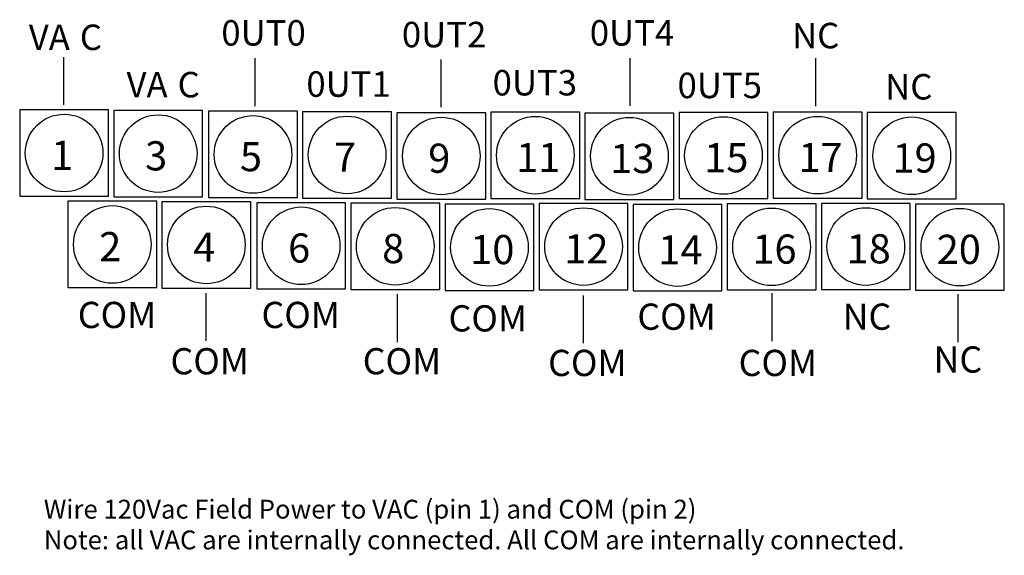
# Model space of a CAD drawing. Extents: x 76.2 to 140, y 116.7 to 151.4.
import ezdxf

# ---------------------------------------------------------------- set-up
doc = ezdxf.new("R2010")
doc.units = 0
doc.layers.add('LAYER_1', color=160, linetype='Continuous')
doc.styles.add('STD', font='txt')

# ---------------------------------------------------------------- blocks, each defined once
blk = doc.blocks.new('AI9-BLK43')
at = {"layer": 'LAYER_1', "color": 7, "lineweight": 0, "insert": (-1.303, 1.144), "char_height": 1.88993, "attachment_point": 1, "style": 'STD'}
blk.add_mtext('\\fUnivers CondensedLight|b0|i0;\\H1.8899;\\C7;20', dxfattribs=at)
blk = doc.blocks.new('AI9-BLK42')
at = {"layer": 'LAYER_1', "color": 7, "lineweight": 0, "insert": (-1.303, 1.144), "char_height": 1.88993, "attachment_point": 1, "style": 'STD'}
blk.add_mtext('\\fUnivers CondensedLight|b0|i0;\\H1.8899;\\C7;18', dxfattribs=at)
blk = doc.blocks.new('AI9-BLK41')
at = {"layer": 'LAYER_1', "color": 7, "lineweight": 0, "insert": (-1.303, 1.144), "char_height": 1.88993, "attachment_point": 1, "style": 'STD'}
blk.add_mtext('\\fUnivers CondensedLight|b0|i0;\\H1.8899;\\C7;16', dxfattribs=at)
blk = doc.blocks.new('AI9-BLK40')
at = {"layer": 'LAYER_1', "color": 7, "lineweight": 0, "insert": (-1.303, 1.144), "char_height": 1.88993, "attachment_point": 1, "style": 'STD'}
blk.add_mtext('\\fUnivers CondensedLight|b0|i0;\\H1.8899;\\C7;14', dxfattribs=at)
blk = doc.blocks.new('AI9-BLK39')
at = {"layer": 'LAYER_1', "color": 7, "lineweight": 0, "insert": (-1.303, 1.144), "char_height": 1.88993, "attachment_point": 1, "style": 'STD'}
blk.add_mtext('\\fUnivers CondensedLight|b0|i0;\\H1.8899;\\C7;12', dxfattribs=at)
blk = doc.blocks.new('AI9-BLK38')
at = {"layer": 'LAYER_1', "color": 7, "lineweight": 0, "insert": (-1.303, 1.144), "char_height": 1.88993, "attachment_point": 1, "style": 'STD'}
blk.add_mtext('\\fUnivers CondensedLight|b0|i0;\\H1.8899;\\C7;10', dxfattribs=at)
blk = doc.blocks.new('AI9-BLK37')
at = {"layer": 'LAYER_1', "color": 7, "lineweight": 0, "insert": (-0.651, 1.144), "char_height": 1.88993, "attachment_point": 1, "style": 'STD'}
blk.add_mtext('\\fUnivers CondensedLight|b0|i0;\\H1.8899;\\C7;8', dxfattribs=at)
blk = doc.blocks.new('AI9-BLK36')
at = {"layer": 'LAYER_1', "color": 7, "lineweight": 0, "insert": (-0.651, 1.144), "char_height": 1.88993, "attachment_point": 1, "style": 'STD'}
blk.add_mtext('\\fUnivers CondensedLight|b0|i0;\\H1.8899;\\C7;6', dxfattribs=at)
blk = doc.blocks.new('AI9-BLK35')
at = {"layer": 'LAYER_1', "color": 7, "lineweight": 0, "insert": (-0.651, 1.144), "char_height": 1.88993, "attachment_point": 1, "style": 'STD'}
blk.add_mtext('\\fUnivers CondensedLight|b0|i0;\\H1.8899;\\C7;4', dxfattribs=at)
blk = doc.blocks.new('AI9-BLK34')
at = {"layer": 'LAYER_1', "color": 7, "lineweight": 0, "insert": (-0.651, 1.144), "char_height": 1.88993, "attachment_point": 1, "style": 'STD'}
blk.add_mtext('\\fUnivers CondensedLight|b0|i0;\\H1.8899;\\C7;2', dxfattribs=at)
blk = doc.blocks.new('AI9-BLK33')
at = {"layer": 'LAYER_1', "color": 7, "lineweight": 0, "insert": (-1.303, 1.144), "char_height": 1.88993, "attachment_point": 1, "style": 'STD'}
blk.add_mtext('\\fUnivers CondensedLight|b0|i0;\\H1.8899;\\C7;19', dxfattribs=at)
blk = doc.blocks.new('AI9-BLK32')
at = {"layer": 'LAYER_1', "color": 7, "lineweight": 0, "insert": (-1.303, 1.144), "char_height": 1.88993, "attachment_point": 1, "style": 'STD'}
blk.add_mtext('\\fUnivers CondensedLight|b0|i0;\\H1.8899;\\C7;17', dxfattribs=at)
blk = doc.blocks.new('AI9-BLK31')
at = {"layer": 'LAYER_1', "color": 7, "lineweight": 0, "insert": (-1.303, 1.144), "char_height": 1.88993, "attachment_point": 1, "style": 'STD'}
blk.add_mtext('\\fUnivers CondensedLight|b0|i0;\\H1.8899;\\C7;15', dxfattribs=at)
blk = doc.blocks.new('AI9-BLK30')
at = {"layer": 'LAYER_1', "color": 7, "lineweight": 0, "insert": (-1.303, 1.144), "char_height": 1.88993, "attachment_point": 1, "style": 'STD'}
blk.add_mtext('\\fUnivers CondensedLight|b0|i0;\\H1.8899;\\C7;13', dxfattribs=at)
blk = doc.blocks.new('AI9-BLK29')
at = {"layer": 'LAYER_1', "color": 7, "lineweight": 0, "insert": (-1.303, 1.144), "char_height": 1.88993, "attachment_point": 1, "style": 'STD'}
blk.add_mtext('\\fUnivers CondensedLight|b0|i0;\\H1.8899;\\C7;11', dxfattribs=at)
blk = doc.blocks.new('AI9-BLK28')
at = {"layer": 'LAYER_1', "color": 7, "lineweight": 0, "insert": (-0.651, 1.144), "char_height": 1.88993, "attachment_point": 1, "style": 'STD'}
blk.add_mtext('\\fUnivers CondensedLight|b0|i0;\\H1.8899;\\C7;9', dxfattribs=at)
blk = doc.blocks.new('AI9-BLK27')
at = {"layer": 'LAYER_1', "color": 7, "lineweight": 0, "insert": (-0.651, 1.144), "char_height": 1.88993, "attachment_point": 1, "style": 'STD'}
blk.add_mtext('\\fUnivers CondensedLight|b0|i0;\\H1.8899;\\C7;7', dxfattribs=at)
blk = doc.blocks.new('AI9-BLK26')
at = {"layer": 'LAYER_1', "color": 7, "lineweight": 0, "insert": (-0.651, 1.144), "char_height": 1.88993, "attachment_point": 1, "style": 'STD'}
blk.add_mtext('\\fUnivers CondensedLight|b0|i0;\\H1.8899;\\C7;5', dxfattribs=at)
blk = doc.blocks.new('AI9-BLK25')
at = {"layer": 'LAYER_1', "color": 7, "lineweight": 0, "insert": (-0.651, 1.144), "char_height": 1.88993, "attachment_point": 1, "style": 'STD'}
blk.add_mtext('\\fUnivers CondensedLight|b0|i0;\\H1.8899;\\C7;3', dxfattribs=at)
blk = doc.blocks.new('AI9-BLK24')
at = {"layer": 'LAYER_1', "color": 7, "lineweight": 0, "insert": (-0.651, 1.144), "char_height": 1.88993, "attachment_point": 1, "style": 'STD'}
blk.add_mtext('\\fUnivers CondensedLight|b0|i0;\\H1.8899;\\C7;1', dxfattribs=at)
blk = doc.blocks.new('AI9-BLK23')
at = {"layer": 'LAYER_1', "color": 7, "lineweight": 0, "insert": (-1.747, 1.271), "char_height": 2.09987, "attachment_point": 1, "style": 'STD'}
blk.add_mtext('\\fUnivers CondensedLight|b0|i0;\\H2.0999;\\C7;NC', dxfattribs=at)
blk = doc.blocks.new('AI9-BLK22')
at = {"layer": 'LAYER_1', "color": 7, "lineweight": 0, "insert": (-2.925, 1.271), "char_height": 2.09987, "attachment_point": 1, "style": 'STD'}
blk.add_mtext('\\fUnivers CondensedLight|b0|i0;\\H2.0999;\\C7;COM', dxfattribs=at)
blk = doc.blocks.new('AI9-BLK21')
at = {"layer": 'LAYER_1', "color": 7, "lineweight": 0, "insert": (-2.925, 1.271), "char_height": 2.09987, "attachment_point": 1, "style": 'STD'}
blk.add_mtext('\\fUnivers CondensedLight|b0|i0;\\H2.0999;\\C7;COM', dxfattribs=at)
blk = doc.blocks.new('AI9-BLK20')
at = {"layer": 'LAYER_1', "color": 7, "lineweight": 0, "insert": (-2.925, 1.271), "char_height": 2.09987, "attachment_point": 1, "style": 'STD'}
blk.add_mtext('\\fUnivers CondensedLight|b0|i0;\\H2.0999;\\C7;COM', dxfattribs=at)
blk = doc.blocks.new('AI9-BLK19')
at = {"layer": 'LAYER_1', "color": 7, "lineweight": 0, "insert": (-2.925, 1.271), "char_height": 2.09987, "attachment_point": 1, "style": 'STD'}
blk.add_mtext('\\fUnivers CondensedLight|b0|i0;\\H2.0999;\\C7;COM', dxfattribs=at)
blk = doc.blocks.new('AI9-BLK18')
at = {"layer": 'LAYER_1', "color": 7, "lineweight": 0, "insert": (-1.747, 1.271), "char_height": 2.09987, "attachment_point": 1, "style": 'STD'}
blk.add_mtext('\\fUnivers CondensedLight|b0|i0;\\H2.0999;\\C7;NC', dxfattribs=at)
blk = doc.blocks.new('AI9-BLK17')
at = {"layer": 'LAYER_1', "color": 7, "lineweight": 0, "insert": (-2.925, 1.271), "char_height": 2.09987, "attachment_point": 1, "style": 'STD'}
blk.add_mtext('\\fUnivers CondensedLight|b0|i0;\\H2.0999;\\C7;COM', dxfattribs=at)
blk = doc.blocks.new('AI9-BLK16')
at = {"layer": 'LAYER_1', "color": 7, "lineweight": 0, "insert": (-2.925, 1.271), "char_height": 2.09987, "attachment_point": 1, "style": 'STD'}
blk.add_mtext('\\fUnivers CondensedLight|b0|i0;\\H2.0999;\\C7;COM', dxfattribs=at)
blk = doc.blocks.new('AI9-BLK15')
at = {"layer": 'LAYER_1', "color": 7, "lineweight": 0, "insert": (-2.925, 1.271), "char_height": 2.09987, "attachment_point": 1, "style": 'STD'}
blk.add_mtext('\\fUnivers CondensedLight|b0|i0;\\H2.0999;\\C7;COM', dxfattribs=at)
blk = doc.blocks.new('AI9-BLK14')
at = {"layer": 'LAYER_1', "color": 7, "lineweight": 0, "insert": (-2.925, 1.271), "char_height": 2.09987, "attachment_point": 1, "style": 'STD'}
blk.add_mtext('\\fUnivers CondensedLight|b0|i0;\\H2.0999;\\C7;COM', dxfattribs=at)
blk = doc.blocks.new('AI9-BLK13')
at = {"layer": 'LAYER_1', "color": 7, "lineweight": 0, "insert": (-1.747, 1.271), "char_height": 2.09987, "attachment_point": 1, "style": 'STD'}
blk.add_mtext('\\fUnivers CondensedLight|b0|i0;\\H2.0999;\\C7;NC', dxfattribs=at)
blk = doc.blocks.new('AI9-BLK12')
at = {"layer": 'LAYER_1', "color": 7, "lineweight": 0, "insert": (-3.062, 1.271), "char_height": 2.09987, "attachment_point": 1, "style": 'STD'}
blk.add_mtext('\\fUnivers CondensedLight|b0|i0;\\H2.0999;\\C7;0UT4', dxfattribs=at)
blk = doc.blocks.new('AI9-BLK11')
at = {"layer": 'LAYER_1', "color": 7, "lineweight": 0, "insert": (-3.062, 1.271), "char_height": 2.09987, "attachment_point": 1, "style": 'STD'}
blk.add_mtext('\\fUnivers CondensedLight|b0|i0;\\H2.0999;\\C7;0UT2', dxfattribs=at)
blk = doc.blocks.new('AI9-BLK10')
at = {"layer": 'LAYER_1', "color": 7, "lineweight": 0, "insert": (-3.062, 1.271), "char_height": 2.09987, "attachment_point": 1, "style": 'STD'}
blk.add_mtext('\\fUnivers CondensedLight|b0|i0;\\H2.0999;\\C7;0UT0', dxfattribs=at)
blk = doc.blocks.new('AI9-BLK9')
at = {"layer": 'LAYER_1', "color": 7, "lineweight": 0, "insert": (-1.6, 1.271), "char_height": 2.09987, "attachment_point": 1, "style": 'STD'}
blk.add_mtext('\\fUnivers CondensedLight|b0|i0;\\H2.0999;\\C7;VA', dxfattribs=at)
blk = doc.blocks.new('AI9-BLK8')
at = {"layer": 'LAYER_1', "color": 7, "lineweight": 0, "insert": (-0.818, 1.271), "char_height": 2.09987, "attachment_point": 1, "style": 'STD'}
blk.add_mtext('\\fUnivers CondensedLight|b0|i0;\\H2.0999;\\C7;C', dxfattribs=at)
blk = doc.blocks.new('AI9-BLK7')
at = {"layer": 'LAYER_1', "color": 7, "lineweight": 0, "insert": (-1.747, 1.271), "char_height": 2.09987, "attachment_point": 1, "style": 'STD'}
blk.add_mtext('\\fUnivers CondensedLight|b0|i0;\\H2.0999;\\C7;NC', dxfattribs=at)
blk = doc.blocks.new('AI9-BLK6')
at = {"layer": 'LAYER_1', "color": 7, "lineweight": 0, "insert": (-3.062, 1.271), "char_height": 2.09987, "attachment_point": 1, "style": 'STD'}
blk.add_mtext('\\fUnivers CondensedLight|b0|i0;\\H2.0999;\\C7;0UT5', dxfattribs=at)
blk = doc.blocks.new('AI9-BLK5')
at = {"layer": 'LAYER_1', "color": 7, "lineweight": 0, "insert": (-3.062, 1.271), "char_height": 2.09987, "attachment_point": 1, "style": 'STD'}
blk.add_mtext('\\fUnivers CondensedLight|b0|i0;\\H2.0999;\\C7;0UT3', dxfattribs=at)
blk = doc.blocks.new('AI9-BLK4')
at = {"layer": 'LAYER_1', "color": 7, "lineweight": 0, "insert": (-3.062, 1.271), "char_height": 2.09987, "attachment_point": 1, "style": 'STD'}
blk.add_mtext('\\fUnivers CondensedLight|b0|i0;\\H2.0999;\\C7;0UT1', dxfattribs=at)
blk = doc.blocks.new('AI9-BLK3')
at = {"layer": 'LAYER_1', "color": 7, "lineweight": 0, "insert": (-1.6, 1.271), "char_height": 2.09987, "attachment_point": 1, "style": 'STD'}
blk.add_mtext('\\fUnivers CondensedLight|b0|i0;\\H2.0999;\\C7;VA', dxfattribs=at)
blk = doc.blocks.new('AI9-BLK2')
at = {"layer": 'LAYER_1', "color": 7, "lineweight": 0, "insert": (-0.818, 1.271), "char_height": 2.09987, "attachment_point": 1, "style": 'STD'}
blk.add_mtext('\\fUnivers CondensedLight|b0|i0;\\H2.0999;\\C7;C', dxfattribs=at)
blk = doc.blocks.new('AI9-BLK1')
at = {"layer": 'LAYER_1', "color": 7, "lineweight": 0, "attachment_point": 1, "style": 'STD'}
for s, insert, char_height in [('\\fUnivers CondensedLight|b0|i0;\\H1.8374;\\C7;Wire 120Vac Field Power to VAC (pin 1) and COM (pin 2)', (-37.223, 2.612), 1.83738), ('\\fUnivers CondensedLight|b0|i0;\\H1.8374;\\C7;Note: all VAC are internally connected. All COM are internally connected.', (-37.223, -0.387), 1.837384)]:
    blk.add_mtext(s, dxfattribs=dict(at, insert=insert, char_height=char_height))

msp = doc.modelspace()

# ---------------------------------------------------------------- linework, layer by layer
at = {"layer": 'LAYER_1', "color": 7}
for p, q in [((79.046, 145.914), (79.046, 149.013)), ((91.454, 145.841), (91.454, 148.941)), ((103.495, 145.771), (103.495, 148.87)), ((115.728, 145.849), (115.728, 148.949)), ((127.769, 145.838), (127.769, 148.937)), ((88.266, 130.615), (88.266, 133.715)), ((100.674, 130.543), (100.674, 133.642)), ((112.715, 130.473), (112.715, 133.572)), ((124.947, 130.61), (124.947, 133.71)), ((136.989, 130.539), (136.989, 133.639))]:
    msp.add_line(p, q, dxfattribs=at)
for points in [[(76.189, 140.002), (81.947, 140.002), (81.947, 145.59), (76.189, 145.59)], [(82.283, 139.966), (88.041, 139.966), (88.041, 145.554), (82.283, 145.554)], [(88.427, 139.914), (94.184, 139.914), (94.184, 145.502), (88.427, 145.502)], [(94.521, 139.878), (100.278, 139.878), (100.278, 145.466), (94.521, 145.466)], [(106.718, 139.86), (112.475, 139.86), (112.475, 145.448), (106.718, 145.448)], [(118.903, 139.844), (124.66, 139.844), (124.66, 145.432), (118.903, 145.432)], [(125.005, 139.863), (130.762, 139.863), (130.762, 145.451), (125.005, 145.451)], [(100.623, 139.811), (106.381, 139.811), (106.381, 145.399), (100.623, 145.399)], [(112.808, 139.795), (118.566, 139.795), (118.566, 145.383), (112.808, 145.383)], [(131.099, 139.827), (136.856, 139.827), (136.856, 145.415), (131.099, 145.415)], [(79.308, 134.08), (85.066, 134.08), (85.066, 139.668), (79.308, 139.668)], [(85.403, 134.044), (91.16, 134.044), (91.16, 139.632), (85.403, 139.632)], [(91.546, 133.991), (97.303, 133.991), (97.303, 139.579), (91.546, 139.579)], [(97.64, 133.956), (103.398, 133.956), (103.398, 139.544), (97.64, 139.544)], [(103.742, 133.889), (109.5, 133.889), (109.5, 139.477), (103.742, 139.477)], [(109.837, 133.938), (115.594, 133.938), (115.594, 139.526), (109.837, 139.526)], [(115.927, 133.873), (121.685, 133.873), (121.685, 139.461), (115.927, 139.461)], [(122.021, 133.922), (127.779, 133.922), (127.779, 139.511), (122.021, 139.511)], [(128.124, 133.94), (133.881, 133.94), (133.881, 139.528), (128.124, 139.528)], [(134.218, 133.904), (139.975, 133.904), (139.975, 139.492), (134.218, 139.492)]]:
    msp.add_lwpolyline(points, close=True, dxfattribs=at)
for centre, radius in [((79.068, 142.796), 2.515), ((85.162, 142.76), 2.514), ((91.305, 142.708), 2.515), ((97.4, 142.672), 2.515), ((103.502, 142.605), 2.514), ((109.596, 142.654), 2.515), ((115.687, 142.589), 2.515), ((121.781, 142.638), 2.514), ((127.884, 142.656), 2.514), ((133.978, 142.621), 2.515), ((82.187, 136.873), 2.514), ((88.281, 136.838), 2.515), ((94.425, 136.785), 2.514), ((100.519, 136.75), 2.514), ((106.621, 136.683), 2.515), ((112.716, 136.732), 2.514), ((118.806, 136.667), 2.514), ((124.9, 136.716), 2.515), ((131.003, 136.734), 2.515), ((137.097, 136.698), 2.514)]:
    msp.add_circle(centre, radius, dxfattribs=at)

# ---------------------------------------------------------------- block references
for name, p, xscale, yscale, zscale in [('AI9-BLK10', (91.656, 150.414), 0.7852025927262358, 0.7852025927262358, 0.7852025927262358), ('AI9-BLK11', (103.354, 150.304), 0.7852025927262358, 0.7852025927262358, 0.7852025927262358), ('AI9-BLK12', (115.527, 150.414), 0.7852025927262358, 0.7852025927262358, 0.7852025927262358), ('AI9-BLK13', (127.594, 150.239), 0.7852025927262358, 0.7852025927262358, 0.7852025927262358), ('AI9-BLK9', (78.033, 150.126), 0.7852025927262358, 0.7852025927262358, 0.7852025927262358), ('AI9-BLK8', (80.727, 150.126), 0.7852025927262358, 0.7852025927262358, 0.7852025927262358), ('AI9-BLK3', (84.367, 147.057), 0.7852025927262358, 0.7852025927262358, 0.7852025927262358), ('AI9-BLK2', (87.061, 147.057), 0.7852025927262358, 0.7852025927262358, 0.7852025927262358), ('AI9-BLK4', (97.165, 147.094), 0.7852025927262358, 0.7852025927262358, 0.7852025927262358), ('AI9-BLK5', (109.232, 147.182), 0.7852025927262358, 0.7852025927262358, 0.7852025927262358), ('AI9-BLK6', (121.211, 147.007), 0.7852025927262358, 0.7852025927262358, 0.7852025927262358), ('AI9-BLK7', (133.628, 146.919), 0.7852025927262358, 0.7852025927262358, 0.7852025927262358), ('AI9-BLK14', (82.317, 132.123), 0.8088956635758467, 0.8088956635758467, 0.8088956635758467), ('AI9-BLK15', (94.216, 132.123), 0.8088956635758467, 0.8088956635758467, 0.8088956635758467), ('AI9-BLK16', (106.336, 131.901), 0.8088956635758467, 0.8088956635758467, 0.8088956635758467), ('AI9-BLK17', (118.568, 132.012), 0.8088956635758467, 0.8088956635758467, 0.8088956635758467), ('AI9-BLK18', (130.911, 132.012), 0.8088956635758467, 0.8088956635758467, 0.8088956635758467), ('AI9-BLK19', (88.322, 129.123), 0.8088956635758467, 0.8088956635758467, 0.8088956635758467), ('AI9-BLK20', (100.776, 129.123), 0.8088956635758467, 0.8088956635758467, 0.8088956635758467), ('AI9-BLK23', (136.804, 129.234), 0.8088956635758467, 0.8088956635758467, 0.8088956635758467), ('AI9-BLK21', (112.785, 129.012), 0.8088956635758467, 0.8088956635758467, 0.8088956635758467), ('AI9-BLK22', (125.128, 129.012), 0.8088956635758467, 0.8088956635758467, 0.8088956635758467), ('AI9-BLK1', (102.471, 118.585), 0.6640562300480956, 0.6640562300480956, 0.6640562300480956)]:
    msp.add_blockref(name, p, dxfattribs=dict(at, xscale=xscale, yscale=yscale, zscale=zscale))
for name, p in [('AI9-BLK24', (78.871, 142.452)), ('AI9-BLK25', (84.965, 142.416)), ('AI9-BLK26', (91.109, 142.364)), ('AI9-BLK27', (97.203, 142.328)), ('AI9-BLK28', (103.305, 142.261)), ('AI9-BLK29', (109.655, 142.31)), ('AI9-BLK30', (115.745, 142.246)), ('AI9-BLK31', (121.839, 142.295)), ('AI9-BLK32', (127.942, 142.312)), ('AI9-BLK33', (134.036, 142.277)), ('AI9-BLK34', (81.99, 136.53)), ('AI9-BLK35', (88.085, 136.494)), ('AI9-BLK36', (94.228, 136.442)), ('AI9-BLK37', (100.322, 136.406)), ('AI9-BLK38', (106.679, 136.339)), ('AI9-BLK39', (112.774, 136.388)), ('AI9-BLK40', (118.864, 136.323)), ('AI9-BLK41', (124.958, 136.372)), ('AI9-BLK42', (131.061, 136.39)), ('AI9-BLK43', (136.901, 136.355))]:
    msp.add_blockref(name, p, dxfattribs=at)

doc.saveas('drawing.dxf')
